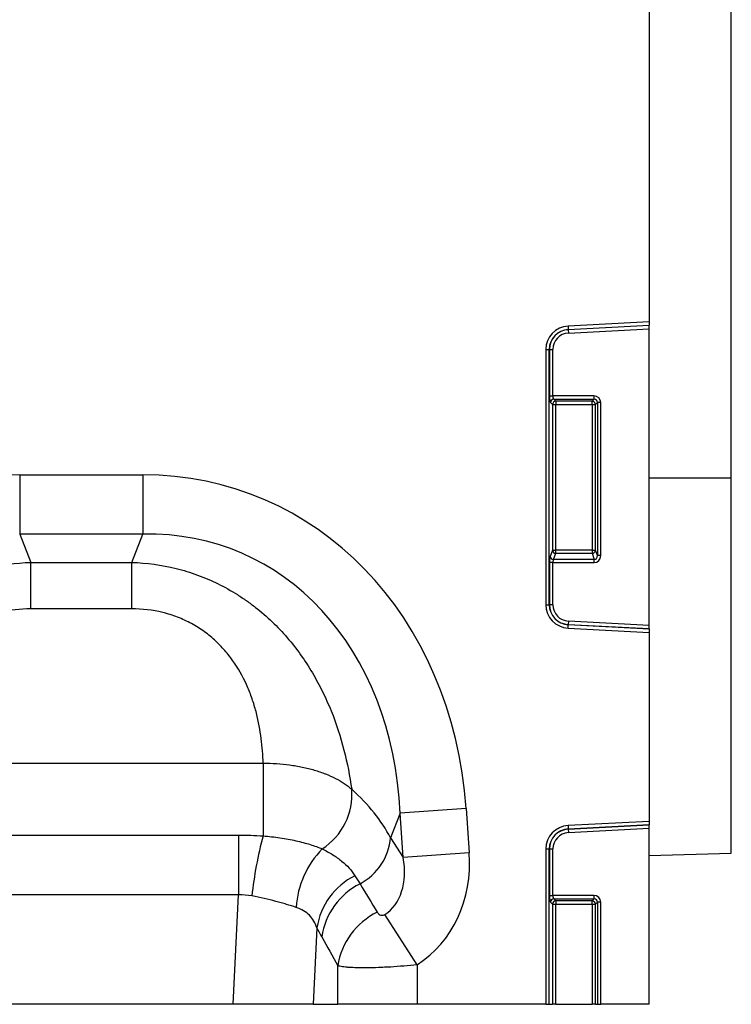
# Model space of a CAD drawing. Units: millimetres. Extents: x 3475 to 5321, y 3489 to 4497.
# Drawn here: x 4748 to 4852, y 4262 to 4406 of the extents above; entities that cross this region are included whole.
import ezdxf

# ---------------------------------------------------------------- set-up
doc = ezdxf.new("R2010")
doc.units = ezdxf.units.MM
doc.layers.add('3003510', color=7, linetype='Continuous')

# ---------------------------------------------------------------- blocks, each defined once
blk = doc.blocks.new('1250146_002_Front_view')
for p, q in [((987, -28.71), (987, -82.26)), ((999, -105.05), (999, -30.31)), ((987, -82.26), (975.14, -82.88)), ((975.14, -82.88), (975.17, -83.38)), ((975.17, -83.38), (987, -82.76)), ((987, -82.79), (975.17, -83.41)), ((975.17, -83.41), (975.17, -83.38)), ((975.17, -83.41), (975.2, -83.9)), ((975.2, -83.9), (987, -83.28)), ((987, -82.26), (987, -82.76)), ((987, -82.79), (987, -82.76)), ((987, -83.28), (987, -82.79)), ((987, -126.62), (987, -83.28)), ((971.9, -86.3), (971.9, -123.6)), ((971.9, -86.3), (972.4, -86.3)), ((972.4, -123.6), (972.4, -86.3)), ((972.43, -86.3), (972.4, -86.3)), ((972.43, -86.3), (972.43, -93.08)), ((972.43, -86.3), (972.92, -86.3)), ((972.92, -93.08), (972.92, -86.3)), ((972.43, -93.08), (972.92, -93.08)), ((978.93, -93.08), (972.92, -93.08)), ((978.93, -93.08), (978.93, -93.57)), ((972.57, -94.07), (972.87, -94.36)), ((972.87, -94.36), (972.87, -115.64)), ((972.87, -94.36), (973.36, -94.36)), ((973.07, -93.57), (978.93, -93.57)), ((973.36, -93.87), (973.07, -93.57)), ((978.64, -93.87), (973.36, -93.87)), ((973.36, -93.87), (973.36, -94.36)), ((973.36, -115.64), (973.36, -94.36)), ((973.36, -94.36), (978.64, -94.36)), ((978.93, -93.57), (978.64, -93.87)), ((978.64, -94.36), (978.64, -93.87)), ((978.64, -94.36), (978.64, -115.64)), ((978.64, -94.36), (979.13, -94.36)), ((979.13, -94.36), (979.43, -94.07)), ((979.13, -115.64), (979.13, -94.36)), ((979.92, -94.07), (979.43, -94.07)), ((979.43, -94.07), (979.43, -116.42)), ((979.92, -116.42), (979.92, -94.07)), ((895, -104.63), (913, -104.63)), ((895, -104.63), (895, -113.29)), ((913, -104.63), (913, -113.29)), ((987, -105.05), (999, -105.05)), ((999, -159.92), (999, -105.05)), ((913, -113.29), (895, -113.29)), ((895, -113.29), (896.63, -117.41)), ((911.37, -117.41), (913, -113.29)), ((972.87, -115.64), (972.53, -116.54)), ((972.87, -115.64), (973.36, -115.64)), ((973.02, -116.99), (973.36, -116.09)), ((973.36, -116.09), (973.36, -115.64)), ((978.64, -115.64), (973.36, -115.64)), ((973.36, -116.09), (978.64, -116.09)), ((978.64, -115.64), (979.13, -115.64)), ((978.64, -115.64), (978.64, -116.09)), ((978.64, -116.09), (978.98, -116.99)), ((979.43, -116.42), (979.13, -115.64)), ((979.92, -116.42), (979.43, -116.42)), ((896.63, -117.41), (911.37, -117.41)), ((896.63, -124.21), (896.63, -117.41)), ((911.37, -124.21), (911.37, -117.41)), ((972.43, -117.44), (972.43, -123.6)), ((972.92, -117.44), (972.43, -117.44)), ((972.92, -123.6), (972.92, -117.44)), ((972.92, -117.44), (978.98, -117.44)), ((978.98, -116.99), (973.02, -116.99)), ((978.98, -117.44), (978.98, -116.99)), ((971.9, -123.6), (972.4, -123.6)), ((972.43, -123.6), (972.4, -123.6)), ((972.92, -123.6), (972.43, -123.6)), ((911.37, -124.21), (896.63, -124.21)), ((975.14, -127.02), (975.17, -126.52)), ((975.2, -126), (975.17, -126.49)), ((975.17, -126.49), (975.17, -126.52)), ((975.17, -126.49), (987, -127.11)), ((987, -127.14), (975.17, -126.52)), ((987, -126.62), (975.2, -126)), ((987, -127.11), (987, -126.62)), ((975.14, -127.02), (987, -127.64)), ((987, -127.14), (987, -127.11)), ((987, -127.14), (987, -127.64)), ((987, -127.64), (987, -155.26)), ((877.42, -146.77), (930.58, -146.77)), ((930.58, -146.77), (930.58, -157.38)), ((960.24, -153.4), (950.61, -154.07)), ((960.24, -153.4), (960.69, -159.87)), ((950.61, -154.07), (949.19, -157.65)), ((951.06, -160.54), (950.61, -154.07)), ((987, -155.26), (975.14, -155.88)), ((987, -155.26), (987, -155.76)), ((975.14, -155.88), (975.17, -156.38)), ((975.17, -156.38), (987, -155.76)), ((987, -155.79), (975.17, -156.41)), ((975.17, -156.41), (975.17, -156.38)), ((975.17, -156.41), (975.2, -156.9)), ((975.2, -156.9), (987, -156.28)), ((987, -155.79), (987, -155.76)), ((987, -156.28), (987, -155.79)), ((987, -182), (987, -156.28)), ((881.02, -157.27), (926.98, -157.27)), ((926.98, -157.27), (926.98, -166.01)), ((949.19, -157.65), (951.06, -160.54)), ((971.9, -159.3), (971.9, -182)), ((971.9, -159.3), (972.4, -159.3)), ((972.4, -182), (972.4, -159.3)), ((972.43, -159.3), (972.4, -159.3)), ((972.43, -159.3), (972.43, -166.08)), ((972.43, -159.3), (972.92, -159.3)), ((972.92, -166.08), (972.92, -159.3)), ((960.69, -159.87), (951.06, -160.54)), ((987, -160.23), (999, -159.92)), ((926.98, -166.01), (881.02, -166.01)), ((926.22, -182), (926.98, -166.01)), ((972.43, -166.08), (972.92, -166.08)), ((978.93, -166.08), (972.92, -166.08)), ((973.07, -166.57), (978.93, -166.57)), ((973.36, -166.87), (973.07, -166.57)), ((978.64, -166.87), (973.36, -166.87)), ((973.36, -166.87), (973.36, -167.36)), ((978.93, -166.57), (978.64, -166.87)), ((978.64, -167.36), (978.64, -166.87)), ((978.93, -166.08), (978.93, -166.57)), ((972.57, -167.07), (972.87, -167.36)), ((972.87, -167.36), (972.87, -182)), ((972.87, -167.36), (973.36, -167.36)), ((973.36, -167.36), (978.64, -167.36)), ((973.36, -182), (973.36, -167.36)), ((978.64, -167.36), (978.64, -182)), ((978.64, -167.36), (979.13, -167.36)), ((979.13, -167.36), (979.43, -167.07)), ((979.13, -182), (979.13, -167.36)), ((979.43, -167.07), (979.43, -182)), ((979.92, -167.07), (979.43, -167.07)), ((979.92, -182), (979.92, -167.07)), ((953.09, -176.22), (948.36, -168.87)), ((938.44, -170.82), (937.91, -182)), ((941.5, -182), (941.5, -176.38)), ((953.09, -176.22), (953.09, -182)), ((926.22, -182), (881.78, -182)), ((937.91, -182), (926.22, -182)), ((937.91, -182), (941.5, -182)), ((953.09, -182), (941.5, -182)), ((971.9, -182), (953.09, -182)), ((971.9, -182), (972.4, -182)), ((972.4, -182), (972.87, -182)), ((973.36, -182), (972.87, -182)), ((973.36, -182), (978.64, -182)), ((979.13, -182), (978.64, -182)), ((979.13, -182), (979.43, -182)), ((979.43, -182), (979.92, -182)), ((987, -182), (979.92, -182))]:
    blk.add_line(p, q)
for centre, radius, start, end in [((975.32, -86.3), 3.42, 93, 180), ((975.32, -86.3), 2.93, 93, 180), ((975.32, -86.3), 2.9, 93, 180), ((975.32, -86.3), 2.4, 93, 180), ((973.08, -94.08), 0.511, 91.9981, 178.0019), ((973.38, -94.38), 0.511, 91.9981, 178.0019), ((978.62, -94.38), 0.511, 1.9981, 88.0019), ((973.04, -116.47), 0.519, 187.2498, 267.5041), ((973.38, -115.58), 0.519, 187.2498, 267.5041), ((978.62, -115.58), 0.519, 272.4959, 352.7502), ((975.32, -123.6), 3.42, 180, 267), ((975.32, -123.6), 2.93, 180, 267), ((975.32, -123.6), 2.9, 180, 267), ((975.32, -123.6), 2.4, 180, 267), ((934.15, -151.35), 9.41, 302.4955, 4.7646), ((975.32, -159.3), 3.42, 93, 180), ((975.32, -159.3), 2.93, 93, 180), ((975.32, -159.3), 2.9, 93, 180), ((985.93, -172.25), 57.32, 164.9638, 173.909), ((940.83, -156.96), 8.39, 297.7702, 355.2962), ((975.32, -159.3), 2.4, 93, 180), ((949.02, -168.78), 13.66, 135.9488, 176.0414), ((948.68, -172.47), 10.38, 116.8219, 170.8529), ((949.45, -173.68), 10.42, 116.8923, 171.4811), ((973.08, -167.08), 0.511, 91.9981, 178.0019), ((973.38, -167.38), 0.511, 91.9981, 178.0019), ((978.62, -167.38), 0.511, 1.9981, 88.0019), ((951.82, -177.93), 10.44, 115.986, 171.4575)]:
    blk.add_arc(centre, radius, start, end)
for centre, major_axis, ratio, start_param, end_param in [((972.6, -93.08), (0, 1), 0.176327, 1.570796, 2.96706), ((973.1, -93.08), (0, 0.5), 0.352654, 1.570796, 2.96706), ((978.9, -94.1), (-0.729, -0.729), 0.970288, 2.371274, 3.911912), ((978.9, -94.1), (0.386, 0.386), 0.916626, 5.512866, 7.053504), ((900.94, -164.67), (22.5, -56.92), 0.849589, 2.817579, 4.199493), ((907.06, -164.67), (-22.5, -56.92), 0.849589, 2.083693, 3.465606), ((907.06, -164.67), (19.38, 49.02), 0.79681, 5.225285, 6.607199), ((972.6, -117.44), (0, 1), 0.176327, 0.436332, 1.570796), ((978.9, -116.34), (-0.237, 0.627), 0.746378, 2.815278, 4.312621), ((978.9, -116.34), (-0.4, 1.05), 0.894952, 2.815278, 4.312621), ((973.1, -117.44), (0, 0.5), 0.352654, 0.436332, 1.570796), ((908.32, -161.48), (42.67, -5.07), 0.56131, 0.365701, 0.670589), ((941.95, -158.91), (-6.43, 9.95), 0.675424, 3.139546, 4.149949), ((941.95, -158.91), (11.17, -17.29), 0.874315, 6.281139, 7.291541), ((1028.93, -293.57), (-160.97, 261.33), 0.014827, 1.044649, 1.062833), ((972.6, -166.08), (0, 1), 0.176327, 1.570796, 2.96706), ((973.1, -166.08), (0, 0.5), 0.352654, 1.570796, 2.96706), ((978.9, -167.1), (-0.729, -0.729), 0.970288, 2.371274, 3.911912), ((978.9, -167.1), (0.386, 0.386), 0.916626, 5.512866, 7.053504), ((1019.27, -293.57), (-151.2, 261.82), 0.032657, 1.069772, 1.087957)]:
    blk.add_ellipse(centre, major_axis=major_axis, ratio=ratio, start_param=start_param, end_param=end_param)
for points, knots in [([(864.48, -150.57), (864.75, -148.66), (865.12, -146.75), (866.11, -142.92), (866.72, -141.01), (867.68, -138.62), (867.89, -138.15), (868.31, -137.2), (868.52, -136.74), (869.21, -135.35), (869.7, -134.44), (871.29, -131.76), (872.51, -130.04), (875.3, -126.8), (876.84, -125.32), (878.95, -123.66), (879.38, -123.34), (880.26, -122.72), (880.72, -122.42), (882.1, -121.55), (883.04, -121.02), (884.98, -120.07), (885.98, -119.64), (887.52, -119.08), (888.04, -118.9), (889.09, -118.58), (889.61, -118.44), (892.26, -117.78), (894.43, -117.48), (896.63, -117.41)], [0, 0, 0, 0, 0.125, 0.125, 0.25, 0.25, 0.28125, 0.28125, 0.3125, 0.3125, 0.375, 0.375, 0.5, 0.5, 0.625, 0.625, 0.65625, 0.65625, 0.6875, 0.6875, 0.75, 0.75, 0.8125, 0.8125, 0.84375, 0.84375, 0.875, 0.875, 1, 1, 1, 1]), ([(911.37, -117.41), (913.57, -117.48), (915.74, -117.78), (918.39, -118.44), (918.91, -118.58), (919.96, -118.9), (920.48, -119.08), (922.02, -119.64), (923.02, -120.07), (924.96, -121.02), (925.9, -121.55), (927.28, -122.42), (927.74, -122.72), (928.62, -123.34), (929.05, -123.66), (931.16, -125.32), (932.7, -126.8), (935.49, -130.04), (936.71, -131.76), (938.3, -134.44), (938.79, -135.35), (939.48, -136.74), (939.69, -137.2), (940.11, -138.15), (940.32, -138.62), (941.28, -141.01), (941.89, -142.92), (942.88, -146.75), (943.25, -148.66), (943.52, -150.57)], [0, 0, 0, 0, 0.125, 0.125, 0.15625, 0.15625, 0.1875, 0.1875, 0.25, 0.25, 0.3125, 0.3125, 0.34375, 0.34375, 0.375, 0.375, 0.5, 0.5, 0.625, 0.625, 0.6875, 0.6875, 0.71875, 0.71875, 0.75, 0.75, 0.875, 0.875, 1, 1, 1, 1]), ([(896.63, -124.21), (895.09, -124.21), (893.58, -124.38), (891.36, -124.92), (890.63, -125.15), (889.22, -125.69), (888.55, -126.01), (887.57, -126.54), (887.25, -126.73), (886.62, -127.12), (886.31, -127.33), (885.42, -127.98), (884.86, -128.44), (883.81, -129.42), (883.32, -129.94), (882.4, -131.02), (881.97, -131.59), (880.81, -133.31), (880.18, -134.5), (879.4, -136.34), (879.16, -136.95), (878.75, -138.2), (878.56, -138.83), (878.08, -140.69), (877.86, -141.93), (877.54, -144.37), (877.45, -145.58), (877.42, -146.77)], [0, 0, 0, 0, 0.125, 0.125, 0.1875, 0.1875, 0.25, 0.25, 0.28125, 0.28125, 0.3125, 0.3125, 0.375, 0.375, 0.4375, 0.4375, 0.5, 0.5, 0.625, 0.625, 0.6875, 0.6875, 0.75, 0.75, 0.875, 0.875, 1, 1, 1, 1]), ([(930.58, -146.77), (930.55, -145.58), (930.46, -144.37), (930.14, -141.93), (929.92, -140.69), (929.44, -138.83), (929.25, -138.2), (928.84, -136.95), (928.6, -136.34), (927.82, -134.5), (927.19, -133.31), (926.03, -131.59), (925.6, -131.02), (924.68, -129.94), (924.19, -129.42), (923.14, -128.44), (922.58, -127.98), (921.69, -127.33), (921.38, -127.12), (920.75, -126.73), (920.43, -126.54), (919.45, -126.01), (918.78, -125.69), (917.37, -125.15), (916.64, -124.92), (914.42, -124.38), (912.91, -124.21), (911.37, -124.21)], [0, 0, 0, 0, 0.125, 0.125, 0.25, 0.25, 0.3125, 0.3125, 0.375, 0.375, 0.5, 0.5, 0.5625, 0.5625, 0.625, 0.625, 0.6875, 0.6875, 0.71875, 0.71875, 0.75, 0.75, 0.8125, 0.8125, 0.875, 0.875, 1, 1, 1, 1]), ([(930.58, -146.77), (931.9, -146.76), (933.19, -146.84), (934.76, -147.05), (935.07, -147.1), (935.69, -147.2), (936, -147.26), (936.91, -147.45), (937.49, -147.6), (938.62, -147.93), (939.16, -148.12), (940.19, -148.52), (940.69, -148.75), (942.07, -149.46), (942.86, -149.98), (943.52, -150.57)], [0, 0, 0, 0, 0.25, 0.25, 0.3125, 0.3125, 0.375, 0.375, 0.5, 0.5, 0.625, 0.625, 0.75, 0.75, 1, 1, 1, 1]), ([(930.58, -157.38), (931.42, -157.46), (932.24, -157.55), (933.44, -157.73), (933.83, -157.79), (934.61, -157.93), (934.99, -158.01), (935.73, -158.18), (936.1, -158.26), (936.79, -158.45), (937.12, -158.54), (938.08, -158.85), (938.67, -159.06), (939.2, -159.29)], [0, 0, 0, 0, 0.25, 0.25, 0.375, 0.375, 0.5, 0.5, 0.625, 0.625, 0.75, 0.75, 1, 1, 1, 1]), ([(939.2, -159.29), (939.75, -159.55), (940.26, -159.83), (941.21, -160.42), (941.65, -160.73), (942.86, -161.72), (943.5, -162.44), (944, -163.21)], [0, 0, 0, 0, 0.25, 0.25, 0.5, 0.5, 1, 1, 1, 1]), ([(935.39, -167.84), (934.95, -167.69), (934.48, -167.54), (933.74, -167.32), (933.48, -167.25), (932.96, -167.1), (932.69, -167.03), (931.87, -166.81), (931.3, -166.67), (930.15, -166.42), (929.55, -166.29), (928.94, -166.17)], [0, 0, 0, 0, 0.25, 0.25, 0.375, 0.375, 0.5, 0.5, 0.75, 0.75, 1, 1, 1, 1]), ([(938.44, -170.82), (938.21, -170.12), (937.86, -169.51), (937.1, -168.74), (936.8, -168.52), (936.15, -168.13), (935.79, -167.97), (935.39, -167.84)], [0, 0, 0, 0, 0.5, 0.5, 0.75, 0.75, 1, 1, 1, 1]), ([(947.25, -168.54), (947.29, -168.61), (947.34, -168.68), (947.46, -168.8), (947.53, -168.86), (947.7, -168.95), (947.8, -168.98), (947.99, -168.99), (948.06, -168.99), (948.21, -168.95), (948.29, -168.92), (948.36, -168.87)], [0, 0, 0, 0, 0.25, 0.25, 0.5, 0.5, 0.75, 0.75, 0.875, 0.875, 1, 1, 1, 1]), ([(953.09, -176.22), (952.43, -176.29), (951.78, -176.36), (950.49, -176.46), (949.85, -176.51), (948.92, -176.57), (948.62, -176.58), (948.01, -176.61), (947.72, -176.62), (946.85, -176.66), (946.3, -176.67), (945.26, -176.68), (944.77, -176.67), (943.88, -176.65), (943.47, -176.63), (942.93, -176.6), (942.75, -176.58), (942.44, -176.55), (942.29, -176.53), (941.89, -176.47), (941.67, -176.43), (941.5, -176.38)], [0, 0, 0, 0, 0.125, 0.125, 0.25, 0.25, 0.3125, 0.3125, 0.375, 0.375, 0.5, 0.5, 0.625, 0.625, 0.75, 0.75, 0.8125, 0.8125, 0.875, 0.875, 1, 1, 1, 1])]:
    blk.add_open_spline(points, degree=3, knots=knots)
for points in [[(926.98, -157.27), (928.18, -157.27), (929.38, -157.31), (930.58, -157.38)], [(944, -163.21), (944.26, -163.61), (944.5, -164), (944.74, -164.39)], [(928.94, -166.17), (928.3, -166.04), (927.64, -165.99), (926.98, -166.01)], [(939.15, -172.14), (938.91, -171.71), (938.67, -171.27), (938.44, -170.82)]]:
    blk.add_open_spline(points, degree=3)

msp = doc.modelspace()

# ---------------------------------------------------------------- block references
at = {"layer": '3003510'}
msp.add_blockref('1250146_002_Front_view', (3853.04, 4443.68), dxfattribs=at)

doc.saveas('drawing.dxf')
